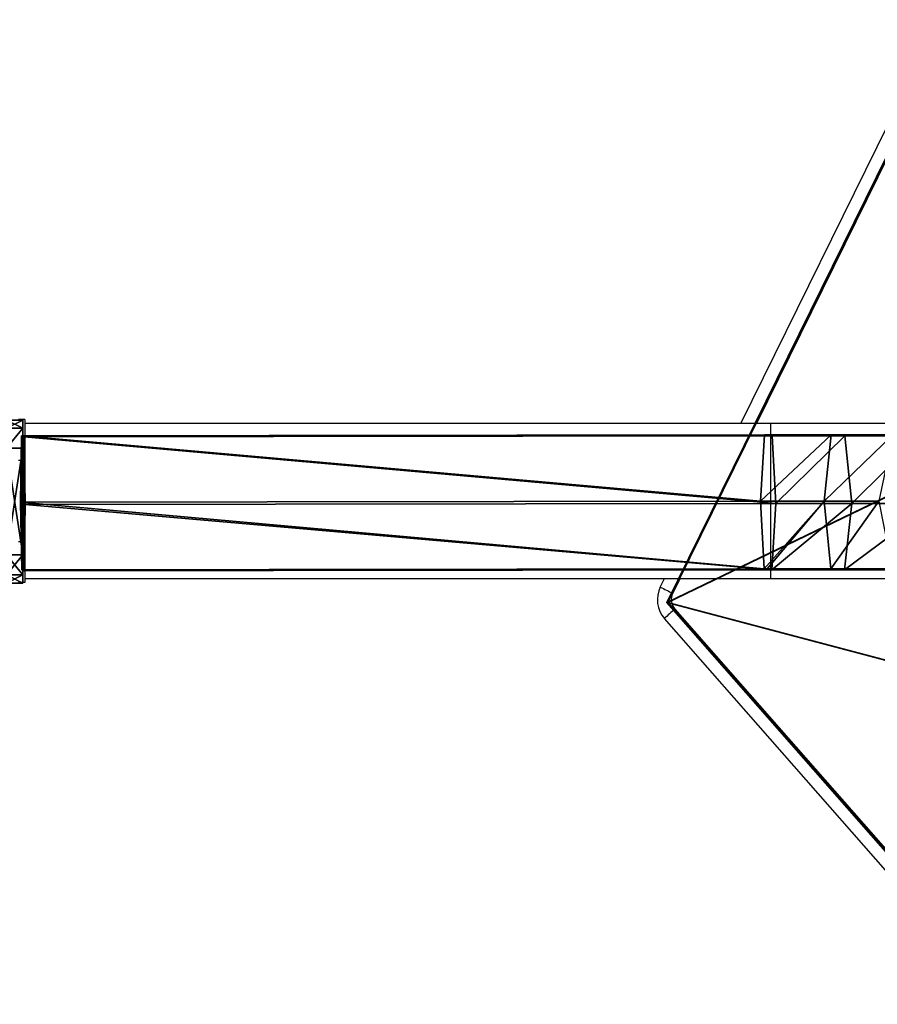
# Model space of a CAD drawing. Units: centimetres. Extents: x -283 to 275, y -248 to 238.
# Drawn here: x -74 to -53, y 20 to 44 of the extents above; entities that cross this region are included whole.
import ezdxf

# ---------------------------------------------------------------- set-up
doc = ezdxf.new("R2010")
doc.units = ezdxf.units.CM
doc.header["$LTSCALE"] = 2.54
doc.layers.get('0').update_dxf_attribs({"true_color": 0xff5454})
doc.layers.add('VP-EQ', color=7, linetype='Continuous', true_color=0x8a3492)

# ---------------------------------------------------------------- blocks, each defined once
blk = doc.blocks.new('Grupuj_36')
at = {"color": 0}
for p, q in [((3.429, 22.563, 0.398), (0, 7.061, 0.124)), ((3.429, 22.563, 0.398), (0, 7.061, 0.124)), ((3.429, 22.537, 1.898), (0, 7.035, 1.624)), ((3.429, 22.537, 1.898), (0, 7.035, 1.624)), ((20.255, 22.563, 0.398), (3.429, 22.563, 0.398)), ((20.255, 22.563, 0.398), (3.429, 22.563, 0.398)), ((20.255, 22.537, 1.898), (3.429, 22.537, 1.898)), ((20.255, 22.537, 1.898), (3.429, 22.537, 1.898)), ((20.255, 22.563, 0.398), (24.094, 8.634, 0.152)), ((20.255, 22.563, 0.398), (24.094, 8.634, 0.152)), ((24.094, 8.607, 1.652), (20.255, 22.537, 1.898)), ((24.094, 8.607, 1.652), (20.255, 22.537, 1.898)), ((24.094, 8.634, 0.152), (14.29, 0.026)), ((24.094, 8.634, 0.152), (14.29, 0.026)), ((24.094, 8.607, 1.652), (14.29, 0, 1.5)), ((24.094, 8.607, 1.652), (14.29, 0, 1.5)), ((0, 7.061, 0.124), (14.29, 0.026)), ((0, 7.061, 0.124), (14.29, 0.026)), ((0, 7.035, 1.624), (14.29, 0, 1.5)), ((0, 7.035, 1.624), (14.29, 0, 1.5))]:
    blk.add_line(p, q, dxfattribs=at)
at = {"color": 28, "true_color": 0x301b02}
for p, q in [((3.429, 22.537, 1.898), (3.429, 22.563, 0.398)), ((3.429, 22.537, 1.898), (3.429, 22.563, 0.398)), ((20.255, 22.537, 1.898), (20.255, 22.563, 0.398)), ((20.255, 22.537, 1.898), (20.255, 22.563, 0.398)), ((24.094, 8.607, 1.652), (24.094, 8.634, 0.152)), ((24.094, 8.607, 1.652), (24.094, 8.634, 0.152)), ((0, 7.035, 1.624), (0, 7.061, 0.124)), ((0, 7.035, 1.624), (0, 7.061, 0.124)), ((14.29, 0, 1.5), (14.29, 0.026)), ((14.29, 0, 1.5), (14.29, 0.026))]:
    blk.add_line(p, q, dxfattribs=at)
at = {"color": 0}
mesh = blk.add_polyface(dxfattribs=at)
corners = [(3.429, 22.563, 0.398), (14.29, 0.026), (0, 7.061, 0.124), (20.255, 22.563, 0.398), (24.094, 8.634, 0.152)]
mesh.append_faces([[corners[k] for k in face] for face in [(0, 1, 2), (1, 3, 4)]], dxfattribs={"vtx0": -1, "color": 0})
mesh.append_faces([[corners[k] for k in face] for face in [(1, 0, 3)]], dxfattribs={"vtx0": -1, "vtx2": -1, "color": 0})
at = {"color": 28, "true_color": 0x301b02}
mesh = blk.add_polyface(dxfattribs=at)
corners = [(3.429, 22.537, 1.898), (0, 7.061, 0.124), (0, 7.035, 1.624), (3.429, 22.563, 0.398)]
mesh.append_faces([[corners[k] for k in face] for face in [(0, 1, 2), (1, 0, 3)]], dxfattribs={"vtx0": -1, "color": 28})
at = {"color": 0}
mesh = blk.add_polyface(dxfattribs=at)
corners = [(14.29, 0, 1.5), (3.429, 22.537, 1.898), (0, 7.035, 1.624), (20.255, 22.537, 1.898), (24.094, 8.607, 1.652)]
mesh.append_faces([[corners[k] for k in face] for face in [(0, 1, 2), (3, 0, 4)]], dxfattribs={"vtx0": -1, "color": 0})
mesh.append_faces([[corners[k] for k in face] for face in [(1, 0, 3)]], dxfattribs={"vtx0": -1, "vtx1": -1, "color": 0})
at = {"color": 28, "true_color": 0x301b02}
mesh = blk.add_polyface(dxfattribs=at)
corners = [(3.429, 22.537, 1.898), (20.255, 22.563, 0.398), (3.429, 22.563, 0.398), (20.255, 22.537, 1.898)]
mesh.append_faces([[corners[k] for k in face] for face in [(0, 1, 2), (1, 0, 3)]], dxfattribs={"vtx0": -1, "color": 28})
mesh = blk.add_polyface(dxfattribs=at)
corners = [(24.094, 8.634, 0.152), (20.255, 22.537, 1.898), (24.094, 8.607, 1.652), (20.255, 22.563, 0.398)]
mesh.append_faces([[corners[k] for k in face] for face in [(0, 1, 2), (1, 0, 3)]], dxfattribs={"vtx0": -1, "color": 28})
mesh = blk.add_polyface(dxfattribs=at)
corners = [(24.094, 8.634, 0.152), (14.29, 0, 1.5), (14.29, 0.026), (24.094, 8.607, 1.652)]
mesh.append_faces([[corners[k] for k in face] for face in [(0, 1, 2), (1, 0, 3)]], dxfattribs={"vtx0": -1, "color": 28})
mesh = blk.add_polyface(dxfattribs=at)
corners = [(14.29, 0, 1.5), (0, 7.061, 0.124), (14.29, 0.026), (0, 7.035, 1.624)]
mesh.append_faces([[corners[k] for k in face] for face in [(0, 1, 2), (1, 0, 3)]], dxfattribs={"vtx0": -1, "color": 28})
blk = doc.blocks.new('Komponent_4')
at = {"color": 18, "true_color": 0x020202}
blk.add_blockref('Grupuj_36', (0, 0), dxfattribs=at)
blk = doc.blocks.new('Grupuj_119')
at = {"color": 0}
for p, q in [((1.683, 22.391, 33.174), (1.683, 20.381, 33.532)), ((1.683, 22.391, 33.174), (1.683, 20.381, 33.532)), ((0.025, 20.215, 32.622), (0.025, 22.062, 32.292)), ((0.025, 20.215, 32.622), (0.025, 22.062, 32.292)), ((3.316, 22.047, 32.251), (3.316, 20.207, 32.578)), ((3.316, 22.047, 32.251), (3.316, 20.207, 32.578)), ((0, 21.39, 30.488), (0, 19.876, 30.758)), ((0, 21.39, 30.488), (0, 19.876, 30.758)), ((3.291, 21.374, 30.446), (3.291, 19.868, 30.714)), ((3.291, 21.374, 30.446), (3.291, 19.868, 30.714)), ((1.633, 21.045, 29.565), (1.633, 19.702, 29.804)), ((1.633, 21.045, 29.565), (1.633, 19.702, 29.804)), ((1.683, 20.381, 33.532), (0.025, 20.215, 32.622)), ((1.683, 20.381, 33.532), (0.025, 20.215, 32.622)), ((3.316, 20.207, 32.578), (1.683, 20.381, 33.532)), ((1.683, 20.381, 33.532), (1.683, 18.521, 33.658)), ((1.683, 20.381, 33.532), (1.683, 18.521, 33.658)), ((3.316, 20.207, 32.578), (1.683, 20.381, 33.532)), ((0.025, 20.215, 32.622), (0, 19.876, 30.758)), ((0.025, 20.215, 32.622), (0, 19.876, 30.758)), ((0.025, 18.428, 32.742), (0.025, 20.215, 32.622)), ((0.025, 18.428, 32.742), (0.025, 20.215, 32.622)), ((3.291, 19.868, 30.714), (3.316, 20.207, 32.578)), ((3.291, 19.868, 30.714), (3.316, 20.207, 32.578)), ((3.316, 20.207, 32.578), (3.316, 18.424, 32.699)), ((3.316, 20.207, 32.578), (3.316, 18.424, 32.699)), ((0, 19.876, 30.758), (1.633, 19.702, 29.804)), ((0, 19.876, 30.758), (0, 18.301, 30.866)), ((0, 19.876, 30.758), (1.633, 19.702, 29.804)), ((0, 19.876, 30.758), (0, 18.301, 30.866)), ((1.633, 19.702, 29.804), (3.291, 19.868, 30.714)), ((1.633, 19.702, 29.804), (3.291, 19.868, 30.714)), ((3.291, 19.868, 30.714), (3.291, 18.304, 30.823)), ((3.291, 19.868, 30.714), (3.291, 18.304, 30.823)), ((1.633, 19.702, 29.804), (1.633, 18.143, 29.909)), ((1.633, 19.702, 29.804), (1.633, 18.143, 29.909)), ((0.025, 18.428, 32.742), (0.012, 18.329, 31.751)), ((0.025, 18.428, 32.742), (0.012, 18.329, 31.751)), ((1.683, 18.521, 33.658), (0.025, 18.428, 32.742)), ((1.683, 18.521, 33.658), (0.025, 18.428, 32.742)), ((0.025, 18.428, 32.742), (0.051, 0.085, 33.309)), ((0.025, 18.428, 32.742), (0.051, 0.085, 33.309)), ((3.316, 18.424, 32.699), (1.683, 18.521, 33.658)), ((1.683, 18.521, 33.658), (1.709, 0.116, 34.226)), ((1.683, 18.521, 33.658), (1.709, 0.116, 34.226)), ((3.316, 18.424, 32.699), (1.683, 18.521, 33.658)), ((3.304, 18.335, 31.816), (3.316, 18.424, 32.699)), ((3.304, 18.335, 31.816), (3.316, 18.424, 32.699)), ((3.342, 0.089, 33.266), (3.316, 18.424, 32.699)), ((3.342, 0.089, 33.266), (3.316, 18.424, 32.699)), ((0.012, 18.329, 31.751), (0, 18.301, 30.866)), ((0.012, 18.329, 31.751), (0, 18.301, 30.866)), ((0, 18.301, 30.866), (0, 18.24, 30.868)), ((0, 18.301, 30.866), (0, 18.24, 30.868)), ((0, 18.24, 30.868), (1.633, 18.143, 29.909)), ((0, 18.24, 30.868), (0.025, 0.027, 31.431)), ((0, 18.24, 30.868), (0.025, 0.027, 31.431)), ((0, 18.24, 30.868), (1.633, 18.143, 29.909)), ((1.633, 18.143, 29.909), (3.291, 18.235, 30.825)), ((1.633, 18.143, 29.909), (3.291, 18.235, 30.825)), ((1.633, 18.143, 29.909), (1.658, 0, 30.47)), ((1.633, 18.143, 29.909), (1.658, 0, 30.47)), ((3.291, 18.304, 30.823), (3.304, 18.335, 31.816)), ((3.291, 18.304, 30.823), (3.304, 18.335, 31.816)), ((3.291, 18.304, 30.823), (3.291, 18.235, 30.825)), ((3.291, 18.304, 30.823), (3.291, 18.235, 30.825)), ((3.291, 18.235, 30.825), (3.316, 0.031, 31.387)), ((3.291, 18.235, 30.825), (3.316, 0.031, 31.387)), ((0.051, 0.085, 33.309), (0.025, 0.027, 31.431)), ((0.051, 0.085, 33.309), (0.025, 0.027, 31.431)), ((0.025, 0.027, 31.431), (1.658, 0, 30.47)), ((0.025, 0.027, 31.431), (1.658, 0, 30.47)), ((1.709, 0.116, 34.226), (0.051, 0.085, 33.309)), ((1.709, 0.116, 34.226), (0.051, 0.085, 33.309)), ((1.658, 0, 30.47), (3.316, 0.031, 31.387)), ((1.658, 0, 30.47), (3.316, 0.031, 31.387)), ((3.342, 0.089, 33.266), (1.709, 0.116, 34.226)), ((3.342, 0.089, 33.266), (1.709, 0.116, 34.226)), ((3.316, 0.031, 31.387), (3.342, 0.089, 33.266)), ((3.316, 0.031, 31.387), (3.342, 0.089, 33.266))]:
    blk.add_line(p, q, dxfattribs=at)
mesh = blk.add_polyface(dxfattribs=at)
corners = [(1.683, 20.381, 33.532), (0.025, 22.062, 32.292), (0.025, 20.215, 32.622), (1.683, 22.391, 33.174)]
mesh.append_faces([[corners[k] for k in face] for face in [(0, 1, 2), (1, 0, 3)]], dxfattribs={"vtx0": -1, "color": 0})
mesh = blk.add_polyface(dxfattribs=at)
corners = [(3.316, 20.207, 32.578), (1.683, 22.391, 33.174), (1.683, 20.381, 33.532), (3.316, 22.047, 32.251)]
mesh.append_faces([[corners[k] for k in face] for face in [(0, 1, 2), (1, 0, 3)]], dxfattribs={"vtx0": -1, "color": 0})
mesh = blk.add_polyface(dxfattribs=at)
corners = [(0.025, 20.215, 32.622), (0, 21.39, 30.488), (0, 19.876, 30.758), (0.025, 22.062, 32.292)]
mesh.append_faces([[corners[k] for k in face] for face in [(0, 1, 2), (1, 0, 3)]], dxfattribs={"vtx0": -1, "color": 0})
mesh = blk.add_polyface(dxfattribs=at)
corners = [(3.291, 21.374, 30.446), (3.316, 20.207, 32.578), (3.291, 19.868, 30.714), (3.316, 22.047, 32.251)]
mesh.append_faces([[corners[k] for k in face] for face in [(0, 1, 2), (1, 0, 3)]], dxfattribs={"vtx0": -1, "color": 0})
mesh = blk.add_polyface(dxfattribs=at)
corners = [(0, 21.39, 30.488), (1.633, 19.702, 29.804), (0, 19.876, 30.758), (1.633, 21.045, 29.565)]
mesh.append_faces([[corners[k] for k in face] for face in [(0, 1, 2), (1, 0, 3)]], dxfattribs={"vtx0": -1, "color": 0})
mesh = blk.add_polyface(dxfattribs=at)
corners = [(1.633, 21.045, 29.565), (3.291, 19.868, 30.714), (1.633, 19.702, 29.804), (3.291, 21.374, 30.446)]
mesh.append_faces([[corners[k] for k in face] for face in [(0, 1, 2), (1, 0, 3)]], dxfattribs={"vtx0": -1, "color": 0})
mesh = blk.add_polyface(dxfattribs=at)
corners = [(1.683, 18.521, 33.658), (0.025, 20.215, 32.622), (0.025, 18.428, 32.742), (1.683, 20.381, 33.532)]
mesh.append_faces([[corners[k] for k in face] for face in [(0, 1, 2), (1, 0, 3)]], dxfattribs={"vtx0": -1, "color": 0})
mesh = blk.add_polyface(dxfattribs=at)
corners = [(3.316, 18.424, 32.699), (1.683, 20.381, 33.532), (1.683, 18.521, 33.658), (3.316, 20.207, 32.578)]
mesh.append_faces([[corners[k] for k in face] for face in [(0, 1, 2), (1, 0, 3)]], dxfattribs={"vtx0": -1, "color": 0})
mesh = blk.add_polyface(dxfattribs=at)
corners = [(0.012, 18.329, 31.751), (0, 19.876, 30.758), (0, 18.301, 30.866), (0.025, 18.428, 32.742), (0.025, 20.215, 32.622)]
mesh.append_faces([[corners[k] for k in face] for face in [(0, 1, 2), (1, 3, 4)]], dxfattribs={"vtx0": -1, "color": 0})
mesh.append_faces([[corners[k] for k in face] for face in [(1, 0, 3)]], dxfattribs={"vtx0": -1, "vtx2": -1, "color": 0})
mesh = blk.add_polyface(dxfattribs=at)
corners = [(3.291, 19.868, 30.714), (3.304, 18.335, 31.816), (3.291, 18.304, 30.823), (3.316, 18.424, 32.699), (3.316, 20.207, 32.578)]
mesh.append_faces([[corners[k] for k in face] for face in [(0, 1, 2), (3, 0, 4)]], dxfattribs={"vtx0": -1, "color": 0})
mesh.append_faces([[corners[k] for k in face] for face in [(1, 0, 3)]], dxfattribs={"vtx0": -1, "vtx1": -1, "color": 0})
mesh = blk.add_polyface(dxfattribs=at)
corners = [(0, 19.876, 30.758), (0, 18.24, 30.868), (0, 18.301, 30.866), (1.633, 18.143, 29.909), (1.633, 19.702, 29.804)]
mesh.append_faces([[corners[k] for k in face] for face in [(0, 1, 2), (3, 0, 4)]], dxfattribs={"vtx0": -1, "color": 0})
mesh.append_faces([[corners[k] for k in face] for face in [(1, 0, 3)]], dxfattribs={"vtx0": -1, "vtx1": -1, "color": 0})
mesh = blk.add_polyface(dxfattribs=at)
corners = [(3.291, 19.868, 30.714), (3.291, 18.304, 30.823), (1.633, 19.702, 29.804), (3.291, 18.235, 30.825), (1.633, 18.143, 29.909)]
mesh.append_faces([[corners[k] for k in face] for face in [(2, 3, 4)]], dxfattribs={"vtx0": -1, "color": 0})
mesh.append_faces([[corners[k] for k in face] for face in [(3, 2, 1)]], dxfattribs={"vtx0": -1, "vtx1": -1, "color": 0})
mesh.append_faces([[corners[k] for k in face] for face in [(0, 1, 2)]], dxfattribs={"vtx1": -1, "color": 0})
mesh = blk.add_polyface(dxfattribs=at)
corners = [(0.051, 0.085, 33.309), (0, 18.24, 30.868), (0.025, 0.027, 31.431), (0.025, 18.428, 32.742), (0.012, 18.329, 31.751), (0, 18.301, 30.866)]
mesh.append_faces([[corners[k] for k in face] for face in [(0, 1, 2), (1, 4, 5)]], dxfattribs={"vtx0": -1, "color": 0})
mesh.append_faces([[corners[k] for k in face] for face in [(1, 0, 3), (1, 3, 4)]], dxfattribs={"vtx0": -1, "vtx2": -1, "color": 0})
mesh = blk.add_polyface(dxfattribs=at)
corners = [(0.051, 0.085, 33.309), (1.683, 18.521, 33.658), (0.025, 18.428, 32.742), (1.709, 0.116, 34.226)]
mesh.append_faces([[corners[k] for k in face] for face in [(0, 1, 2), (1, 0, 3)]], dxfattribs={"vtx0": -1, "color": 0})
mesh = blk.add_polyface(dxfattribs=at)
corners = [(1.709, 0.116, 34.226), (3.316, 18.424, 32.699), (1.683, 18.521, 33.658), (3.342, 0.089, 33.266)]
mesh.append_faces([[corners[k] for k in face] for face in [(0, 1, 2), (1, 0, 3)]], dxfattribs={"vtx0": -1, "color": 0})
mesh = blk.add_polyface(dxfattribs=at)
corners = [(3.291, 18.235, 30.825), (3.342, 0.089, 33.266), (3.316, 0.031, 31.387), (3.304, 18.335, 31.816), (3.316, 18.424, 32.699), (3.291, 18.304, 30.823)]
mesh.append_faces([[corners[k] for k in face] for face in [(0, 1, 2), (1, 3, 4), (3, 0, 5)]], dxfattribs={"vtx0": -1, "color": 0})
mesh.append_faces([[corners[k] for k in face] for face in [(1, 0, 3)]], dxfattribs={"vtx0": -1, "vtx1": -1, "vtx2": -1, "color": 0})
mesh = blk.add_polyface(dxfattribs=at)
corners = [(1.633, 18.143, 29.909), (0.025, 0.027, 31.431), (0, 18.24, 30.868), (1.658, 0, 30.47)]
mesh.append_faces([[corners[k] for k in face] for face in [(0, 1, 2), (1, 0, 3)]], dxfattribs={"vtx0": -1, "color": 0})
mesh = blk.add_polyface(dxfattribs=at)
corners = [(3.291, 18.235, 30.825), (1.658, 0, 30.47), (1.633, 18.143, 29.909), (3.316, 0.031, 31.387)]
mesh.append_faces([[corners[k] for k in face] for face in [(0, 1, 2), (1, 0, 3)]], dxfattribs={"vtx0": -1, "color": 0})
mesh = blk.add_polyface(dxfattribs=at)
corners = [(3.316, 0.031, 31.387), (0.025, 0.027, 31.431), (1.658, 0, 30.47), (3.342, 0.089, 33.266), (0.051, 0.085, 33.309), (1.709, 0.116, 34.226)]
mesh.append_faces([[corners[k] for k in face] for face in [(0, 1, 2), (4, 3, 5)]], dxfattribs={"vtx0": -1, "color": 0})
mesh.append_faces([[corners[k] for k in face] for face in [(1, 3, 4)]], dxfattribs={"vtx0": -1, "vtx1": -1, "color": 0})
mesh.append_faces([[corners[k] for k in face] for face in [(1, 0, 3)]], dxfattribs={"vtx0": -1, "vtx2": -1, "color": 0})
blk = doc.blocks.new('Grupuj_303')
at = {"color": 0}
for p, q in [((0.691, 12, 0.4), (3.309, 12, 0.4)), ((0.691, 12), (3.309, 12)), ((0.691, 12), (0.691, 12, 0.4)), ((0.691, 12, 0.4), (3.309, 12, 0.4)), ((0.691, 12), (3.309, 12)), ((0.691, 12), (0.691, 12, 0.4)), ((3.309, 12), (3.309, 12, 0.4)), ((3.309, 12), (3.309, 12, 0.4)), ((0.203, 11.797), (0.203, 11.797, 0.4)), ((0.203, 11.797), (0.203, 11.797, 0.4)), ((3.798, 11.797), (3.798, 11.797, 0.4)), ((3.798, 11.797), (3.798, 11.797, 0.4)), ((0, 0.691, 0.4), (0, 11.309, 0.4)), ((0, 11.309), (0, 11.309, 0.4)), ((0, 0.691), (0, 11.309)), ((0, 0.691, 0.4), (0, 11.309, 0.4)), ((0, 0.691), (0, 11.309)), ((0, 11.309), (0, 11.309, 0.4)), ((4, 11.309, 0.4), (4, 0.691, 0.4)), ((4, 11.309), (4, 0.691)), ((4, 11.309), (4, 11.309, 0.4)), ((4, 11.309, 0.4), (4, 0.691, 0.4)), ((4, 11.309), (4, 0.691)), ((4, 11.309), (4, 11.309, 0.4)), ((0, 0.691), (0, 0.691, 0.4)), ((0, 0.691), (0, 0.691, 0.4)), ((4, 0.691), (4, 0.691, 0.4)), ((4, 0.691), (4, 0.691, 0.4)), ((0.203, 0.203), (0.203, 0.203, 0.4)), ((0.203, 0.203), (0.203, 0.203, 0.4)), ((0.691, 0), (0.691, 0, 0.4)), ((3.309, 0), (0.691, 0)), ((0.691, 0, 0.4), (3.309, 0, 0.4)), ((0.691, 0, 0.4), (3.309, 0, 0.4)), ((0.691, 0), (0.691, 0, 0.4)), ((3.309, 0), (0.691, 0)), ((3.309, 0), (3.309, 0, 0.4)), ((3.309, 0), (3.309, 0, 0.4)), ((3.798, 0.203), (3.798, 0.203, 0.4)), ((3.798, 0.203), (3.798, 0.203, 0.4))]:
    blk.add_line(p, q, dxfattribs=at)
for centre, start, end in [((0.691, 11.309, 0.4), 90, 180), ((0.691, 11.309), 90, 180), ((0.691, 11.309), 90, 180), ((0.691, 11.309, 0.4), 90, 180), ((0.691, 11.309), 90, 180), ((0.691, 11.309, 0.4), 90, 180), ((3.309, 0.691, 0.4), 270, 0), ((3.309, 0.691), 270, 0), ((3.309, 0.691, 0.4), 270, 0), ((3.309, 0.691), 270, 0), ((3.309, 0.691, 0.4), 270, 0), ((3.309, 0.691), 270, 0)]:
    blk.add_arc(centre, 0.691, start, end, dxfattribs=at)
at = {"color": 0, "extrusion": (5.77454e-13, 3.76801e-27, -1)}
blk.add_arc((-3.309, 11.309, -0.4), 0.691, 90, 180, dxfattribs=at)
blk.add_arc((-3.309, 11.309, -0.4), 0.691, 90, 180, dxfattribs=at)
blk.add_arc((-3.309, 11.309, -0.4), 0.691, 90, 180, dxfattribs=at)
at = {"color": 0, "extrusion": (5.77454e-13, 0, -1)}
blk.add_arc((-3.309, 11.309), 0.691, 90, 180, dxfattribs=at)
blk.add_arc((-3.309, 11.309), 0.691, 90, 180, dxfattribs=at)
blk.add_arc((-3.309, 11.309), 0.691, 90, 180, dxfattribs=at)
at = {"color": 0, "extrusion": (7.10152e-14, -2.08807e-13, -1)}
for centre in [(-0.691, 0.691, -0.4), (-0.691, 0.691), (-0.691, 0.691, -0.4), (-0.691, 0.691), (-0.691, 0.691, -0.4), (-0.691, 0.691)]:
    blk.add_arc(centre, 0.691, 270, 0, dxfattribs=at)
at = {"color": 0}
mesh = blk.add_polyface(dxfattribs=at)
corners = [(0, 0.691, 0.4), (0.203, 11.797, 0.4), (0, 11.309, 0.4), (0.203, 0.203, 0.4), (0.691, 12, 0.4), (0.691, 0, 0.4), (3.309, 12, 0.4), (3.309, 0, 0.4), (3.798, 11.797, 0.4), (3.798, 0.203, 0.4), (4, 11.309, 0.4), (4, 0.691, 0.4)]
mesh.append_faces([[corners[k] for k in face] for face in [(0, 1, 2), (10, 9, 11)]], dxfattribs={"vtx0": -1, "color": 0})
mesh.append_faces([[corners[k] for k in face] for face in [(1, 3, 4), (4, 5, 6), (6, 7, 8), (8, 9, 10)]], dxfattribs={"vtx0": -1, "vtx1": -1, "color": 0})
mesh.append_faces([[corners[k] for k in face] for face in [(1, 0, 3), (4, 3, 5), (6, 5, 7), (8, 7, 9)]], dxfattribs={"vtx0": -1, "vtx2": -1, "color": 0})
mesh = blk.add_polyface(dxfattribs=at)
corners = [(0.203, 11.797), (0, 0.691), (0, 11.309), (0.203, 0.203), (0.691, 12), (0.691, 0), (3.309, 12), (3.309, 0), (3.798, 11.797), (3.798, 0.203), (4, 11.309), (4, 0.691)]
mesh.append_faces([[corners[k] for k in face] for face in [(0, 1, 2), (9, 10, 11)]], dxfattribs={"vtx0": -1, "color": 0})
mesh.append_faces([[corners[k] for k in face] for face in [(1, 0, 3), (3, 4, 5), (5, 6, 7), (7, 8, 9)]], dxfattribs={"vtx0": -1, "vtx1": -1, "color": 0})
mesh.append_faces([[corners[k] for k in face] for face in [(3, 0, 4), (5, 4, 6), (7, 6, 8), (9, 8, 10)]], dxfattribs={"vtx0": -1, "vtx2": -1, "color": 0})
mesh = blk.add_polyface(dxfattribs=at)
corners = [(0.203, 11.797), (0.691, 12, 0.4), (0.691, 12), (0.203, 11.797, 0.4)]
mesh.append_faces([[corners[k] for k in face] for face in [(0, 1, 2), (1, 0, 3)]], dxfattribs={"vtx0": -1, "color": 0})
mesh = blk.add_polyface(dxfattribs=at)
corners = [(0.691, 12, 0.4), (3.309, 12), (0.691, 12), (3.309, 12, 0.4)]
mesh.append_faces([[corners[k] for k in face] for face in [(0, 1, 2), (1, 0, 3)]], dxfattribs={"vtx0": -1, "color": 0})
mesh = blk.add_polyface(dxfattribs=at)
corners = [(3.309, 12, 0.4), (3.798, 11.797), (3.309, 12), (3.798, 11.797, 0.4)]
mesh.append_faces([[corners[k] for k in face] for face in [(0, 1, 2), (1, 0, 3)]], dxfattribs={"vtx0": -1, "color": 0})
mesh = blk.add_polyface(dxfattribs=at)
corners = [(0, 11.309, 0.4), (0.203, 11.797), (0, 11.309), (0.203, 11.797, 0.4)]
mesh.append_faces([[corners[k] for k in face] for face in [(0, 1, 2), (1, 0, 3)]], dxfattribs={"vtx0": -1, "color": 0})
mesh = blk.add_polyface(dxfattribs=at)
corners = [(3.798, 11.797), (4, 11.309, 0.4), (4, 11.309), (3.798, 11.797, 0.4)]
mesh.append_faces([[corners[k] for k in face] for face in [(0, 1, 2), (1, 0, 3)]], dxfattribs={"vtx0": -1, "color": 0})
mesh = blk.add_polyface(dxfattribs=at)
corners = [(0, 0.691, 0.4), (0, 11.309), (0, 0.691), (0, 11.309, 0.4)]
mesh.append_faces([[corners[k] for k in face] for face in [(0, 1, 2), (1, 0, 3)]], dxfattribs={"vtx0": -1, "color": 0})
mesh = blk.add_polyface(dxfattribs=at)
corners = [(4, 11.309), (4, 0.691, 0.4), (4, 0.691), (4, 11.309, 0.4)]
mesh.append_faces([[corners[k] for k in face] for face in [(0, 1, 2), (1, 0, 3)]], dxfattribs={"vtx0": -1, "color": 0})
mesh = blk.add_polyface(dxfattribs=at)
corners = [(0.203, 0.203, 0.4), (0, 0.691), (0.203, 0.203), (0, 0.691, 0.4)]
mesh.append_faces([[corners[k] for k in face] for face in [(0, 1, 2), (1, 0, 3)]], dxfattribs={"vtx0": -1, "color": 0})
mesh = blk.add_polyface(dxfattribs=at)
corners = [(4, 0.691), (3.798, 0.203, 0.4), (3.798, 0.203), (4, 0.691, 0.4)]
mesh.append_faces([[corners[k] for k in face] for face in [(0, 1, 2), (1, 0, 3)]], dxfattribs={"vtx0": -1, "color": 0})
mesh = blk.add_polyface(dxfattribs=at)
corners = [(0.691, 0, 0.4), (0.203, 0.203), (0.691, 0), (0.203, 0.203, 0.4)]
mesh.append_faces([[corners[k] for k in face] for face in [(0, 1, 2), (1, 0, 3)]], dxfattribs={"vtx0": -1, "color": 0})
mesh = blk.add_polyface(dxfattribs=at)
corners = [(3.309, 0, 0.4), (0.691, 0), (3.309, 0), (0.691, 0, 0.4)]
mesh.append_faces([[corners[k] for k in face] for face in [(0, 1, 2), (1, 0, 3)]], dxfattribs={"vtx0": -1, "color": 0})
mesh = blk.add_polyface(dxfattribs=at)
corners = [(3.798, 0.203, 0.4), (3.309, 0), (3.798, 0.203), (3.309, 0, 0.4)]
mesh.append_faces([[corners[k] for k in face] for face in [(0, 1, 2), (1, 0, 3)]], dxfattribs={"vtx0": -1, "color": 0})
blk = doc.blocks.new('Grupuj_305')
at = {"color": 0}
blk.add_blockref('Grupuj_119', (0.36, 0.342, 4.138), dxfattribs=at)
at = {"color": 0, "extrusion": (3.32245e-13, -1, -4.44089e-16), "rotation": 1.908694400457222e-11}
blk.add_blockref('Grupuj_303', (0, 30.036, -0.4), dxfattribs=at)
blk = doc.blocks.new('Grupuj_42')
at = {"color": 253, "true_color": 0xa8a8a8}
blk.add_blockref('Grupuj_305', (9.819, 0, 183.898), dxfattribs=at)
at = {"color": 0}
blk.add_blockref('Komponent_4', (0, 16.188, 145.197), dxfattribs=at)
blk = doc.blocks.new('144104-1_1')
at = {"color": 0}
blk.add_blockref('Grupuj_42', (1.918, 0), dxfattribs=at)
blk = doc.blocks.new('Grupuj_1')
at = {"color": 141, "true_color": 0x44d2fe, "rotation": 270}
blk.add_blockref('144104-1_1', (9.3, 92.786), dxfattribs=at)
blk = doc.blocks.new('1417')
at = {"color": 7, "linetype": 'Continuous', "lineweight": 25}
for p, q in [((445.115, 1075.743), (449.953, 1085.57)), ((427.559, 1075.843), (427.409, 1075.843)), ((427.559, 1075.843), (427.559, 1074.843)), ((445.857, 1075.743), (427.559, 1075.743)), ((449.188, 1075.743), (445.857, 1075.743)), ((427.559, 1074.843), (427.559, 1072.843)), ((427.559, 1072.843), (427.559, 1071.843)), ((427.559, 1071.943), (445.857, 1071.943)), ((443.143, 1071.736), (443.245, 1071.943)), ((445.857, 1071.943), (449.188, 1071.943)), ((427.559, 1071.843), (427.409, 1071.843)), ((443.501, 1071.196), (451.81, 1061.733)), ((451.553, 1061.502), (443.245, 1070.965))]:
    blk.add_line(p, q, dxfattribs=at)
at = {"color": 8, "linetype": 'Continuous', "lineweight": 25}
for p, q in [((450.261, 1085.416), (445.499, 1075.743)), ((445.857, 1073.843), (445.857, 1075.743)), ((427.559, 1074.843), (427.409, 1074.843)), ((445.857, 1071.943), (445.857, 1073.843)), ((427.559, 1072.843), (427.409, 1072.843)), ((443.628, 1071.943), (443.45, 1071.582))]:
    blk.add_line(p, q, dxfattribs=at)
at = {"color": 7, "linetype": 'Continuous', "lineweight": 25}
for centre, radius, start, end in [((443.771, 1071.427), 0.7, 153.7902, 221.28), ((448.041, 1081.104), 10.571, 242.3949, 244.2617), ((443.764, 1071.427), 0.35, 153.7904, 221.2798), ((448.154, 1065.765), 7.151, 130.584, 133.3513)]:
    blk.add_arc(centre, radius, start, end, dxfattribs=at)
blk = doc.blocks.new('wd1417 2d')
at = {"layer": 'VP-EQ', "color": 0}
blk.add_blockref('1417', (0, 0), dxfattribs=at)

msp = doc.modelspace()

# ---------------------------------------------------------------- block references
at = {"color": 0}
msp.add_blockref('Grupuj_1', (-83.224, -46.546), dxfattribs=at)
at = {"layer": 'VP-EQ', "color": 0}
msp.add_blockref('wd1417 2d', (-501.039, -1041.328), dxfattribs=at)

doc.saveas('drawing.dxf')
